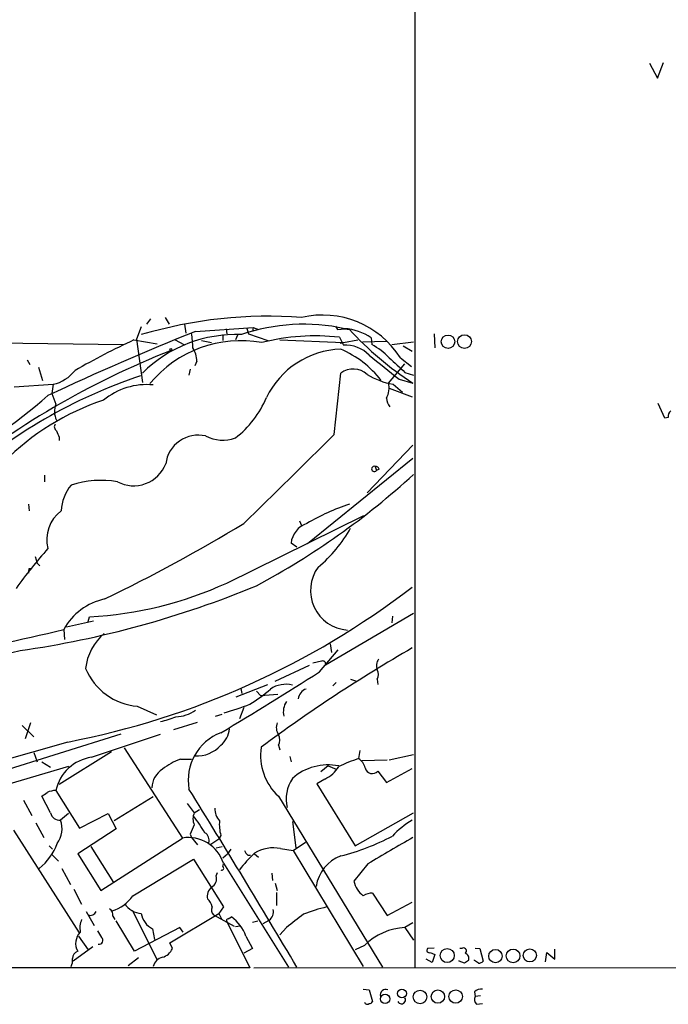
# Model space of a CAD drawing. Extents: x 2 to 20004, y -19911 to 877.
# Drawn here: x 816 to 899, y 39 to 165 of the extents above; entities that cross this region are included whole.
import ezdxf

# ---------------------------------------------------------------- set-up
doc = ezdxf.new("R2010")
doc.units = 0
doc.header["$MEASUREMENT"] = 0
doc.layers.add('MAIN', color=5, linetype='CONTINUOUS')

msp = doc.modelspace()

# ---------------------------------------------------------------- linework, layer by layer
at = {"layer": 'MAIN'}
for p, q in [((866.648, 237.236), (866.648, 44.196)), ((897.636, 157.8186), (898.398, 159.8506)), ((896.62, 159.766), (897.636, 157.8186)), ((834.7287, 127.254), (835.2367, 126.4073)), ((831.6807, 126.0686), (831.088, 124.46)), ((832.866, 127.0846), (832.358, 126.4073)), ((837.184, 126.4073), (837.3533, 125.222)), ((838.6233, 125.476), (845.9893, 125.984)), ((845.1427, 125.984), (845.3967, 125.1373)), ((845.9893, 125.984), (845.9047, 125.476)), ((845.9893, 125.984), (846.6667, 125.73)), ((856.488, 126.1533), (856.742, 125.73)), ((856.488, 126.1533), (856.742, 125.73)), ((842.0947, 125.0526), (842.0947, 124.2906)), ((842.518, 125.8146), (842.6027, 125.1373)), ((843.9573, 124.968), (843.7033, 124.3753)), ((845.3967, 125.1373), (847.852, 124.2906)), ((856.742, 125.73), (857.6733, 125.8146)), ((856.996, 124.714), (857.504, 123.698)), ((857.6733, 125.8146), (858.266, 125.73)), ((861.06, 124.6293), (861.1447, 123.7826)), ((869.1033, 125.1373), (869.188, 123.3593)), ((798.4913, 124.206), (829.3947, 123.7826)), ((830.7493, 124.3753), (833.7127, 123.8673)), ((831.088, 124.46), (831.85, 118.9566)), ((835.9987, 124.3753), (837.0993, 123.7826)), ((839.3853, 124.2906), (840.6553, 124.0366)), ((849.376, 124.3753), (857.504, 124.0366)), ((857.0807, 123.952), (857.504, 124.0366)), ((857.504, 124.0366), (859.3667, 124.3753)), ((859.9593, 124.1213), (863.0073, 124.206)), ((863.6847, 123.7826), (866.4787, 124.1213)), ((865.124, 123.6133), (866.3093, 122.936)), ((864.7853, 122.0893), (866.2247, 120.9886)), ((817.118, 121.8353), (817.4567, 121.2426)), ((818.5573, 120.904), (819.0653, 119.2106)), ((838.7927, 121.666), (838.5387, 121.0733)), ((863.2613, 118.872), (865.378, 121.3273)), ((837.946, 120.65), (837.7767, 119.888)), ((856.3187, 112.268), (857.1653, 120.142)), ((865.378, 120.2266), (866.4787, 119.888)), ((815.4247, 118.364), (820.42, 118.7026)), ((820.42, 118.7026), (820.2507, 117.5173)), ((863.854, 118.7026), (865.0393, 117.6866)), ((864.616, 119.38), (866.394, 118.872)), ((863.346, 118.1946), (866.3093, 117.094)), ((898.5673, 114.3846), (897.7207, 116.2473)), ((898.9907, 114.4693), (898.5673, 114.3846)), ((821.182, 111.9293), (821.182, 111.506)), ((866.394, 110.9133), (860.552, 104.8173)), ((866.394, 109.22), (852.932, 98.298)), ((819.3193, 107.1033), (819.3193, 106.2566)), ((861.568, 108.204), (861.7373, 107.696)), ((862.076, 107.8653), (861.7373, 107.696)), ((817.2873, 103.378), (817.372, 102.5313)), ((842.6027, 93.3026), (860.1287, 101.9386)), ((851.916, 101.2613), (852.17, 100.6686)), ((851.5773, 97.8746), (850.8153, 98.3826)), ((818.134, 96.6893), (818.388, 95.8426)), ((818.388, 95.8426), (818.7267, 95.504)), ((817.372, 95.1653), (817.7107, 95.1653)), ((866.4787, 89.408), (855.218, 82.804)), ((822.1133, 87.7146), (825.5847, 88.4766)), ((824.9073, 88.392), (825.0767, 88.9846)), ((863.7693, 89.0693), (863.6847, 88.2226)), ((821.7747, 87.376), (821.8593, 86.106)), ((854.456, 81.9573), (856.8267, 84.7513)), ((855.8107, 85.5133), (855.98, 84.4126)), ((854.71, 83.312), (853.6093, 83.058)), ((848.7833, 80.772), (853.186, 82.804)), ((856.5727, 80.6026), (856.1493, 80.1793)), ((858.4353, 81.026), (859.1973, 80.772)), ((861.822, 81.026), (861.9067, 80.3486)), ((843.788, 78.74), (847.852, 80.3486)), ((844.3807, 79.8406), (844.55, 79.1633)), ((846.4127, 79.502), (846.9207, 78.9093)), ((846.9207, 78.9093), (849.122, 79.0786)), ((831.1727, 77.5546), (833.628, 76.454)), ((844.804, 77.3853), (844.2113, 75.946)), ((835.8293, 74.5913), (838.8773, 75.5226)), ((841.1633, 76.2846), (842.01, 76.5386)), ((816.4407, 75.0993), (817.9647, 73.66)), ((817.5413, 75.438), (816.864, 73.406)), ((829.056, 73.9986), (803.9947, 66.1246)), ((825.3307, 71.0353), (834.136, 73.9986)), ((822.2827, 72.9826), (748.6227, 51.7313)), ((829.4793, 72.2206), (836.93, 60.706)), ((849.2067, 72.5593), (849.376, 71.9666)), ((859.6207, 71.882), (859.4513, 70.866)), ((817.9647, 71.628), (818.388, 70.4426)), ((827.8707, 71.7126), (821.182, 67.564)), ((836.676, 70.7813), (838.1153, 70.7813)), ((850.646, 71.12), (850.8153, 70.4426)), ((859.8747, 70.612), (863.092, 70.6966)), ((863.346, 70.6966), (866.4787, 71.374)), ((822.3673, 69.85), (798.7453, 62.8226)), ((818.9807, 70.4426), (820.0813, 69.7653)), ((855.5567, 69.9346), (854.6253, 69.1726)), ((855.5567, 69.9346), (856.5727, 69.5113)), ((861.9067, 69.2573), (863.0073, 67.818)), ((863.0073, 67.818), (866.3093, 69.596)), ((855.1333, 68.2413), (854.1173, 67.6486)), ((820.7587, 66.802), (823.8067, 61.976)), ((854.1173, 67.6486), (859.028, 59.69)), ((816.61, 65.532), (817.7107, 63.5846)), ((820.0813, 63.9233), (818.9807, 66.04)), ((833.2047, 65.9553), (828.2093, 62.9073)), ((849.2067, 66.04), (862.4993, 44.196)), ((837.5227, 65.1086), (838.454, 63.9233)), ((838.454, 63.9233), (839.1313, 64.3466)), ((822.3673, 63.8386), (821.3513, 62.992)), ((823.8067, 61.976), (827.4473, 63.8386)), ((827.4473, 63.8386), (828.4633, 61.8913)), ((859.028, 59.69), (866.4787, 63.9233)), ((815.34, 61.722), (823.722, 48.5986)), ((818.2187, 62.6533), (819.2347, 60.7906)), ((828.4633, 61.8913), (823.5527, 58.674)), ((850.9847, 62.8226), (851.408, 59.436)), ((826.516, 54.0173), (836.93, 60.706)), ((837.946, 61.214), (838.1153, 60.7906)), ((838.1153, 60.7906), (838.8773, 59.8593)), ((840.5707, 59.944), (841.5867, 60.6213)), ((841.8407, 61.0446), (841.5867, 60.6213)), ((819.912, 59.69), (820.3353, 59.2666)), ((825.246, 59.6053), (828.1247, 55.0333)), ((841.248, 59.436), (842.01, 59.6053)), ((843.1107, 59.2666), (842.6873, 58.674)), ((849.4607, 59.3513), (851.0693, 59.0973)), ((851.0693, 59.0973), (852.678, 60.198)), ((820.2507, 58.5893), (821.0973, 57.7426)), ((823.5527, 58.674), (826.516, 54.0173)), ((830.58, 53.34), (838.3693, 57.9966)), ((838.3693, 57.9966), (842.1793, 51.9006)), ((842.0947, 58.166), (842.6873, 58.674)), ((845.312, 58.5046), (845.6507, 58.5046)), ((846.1587, 58.674), (846.6667, 58.2506)), ((851.0693, 59.0973), (860.044, 44.2806)), ((821.5207, 56.8113), (822.6213, 54.7793)), ((842.0947, 57.0653), (842.1793, 57.404)), ((842.1793, 57.4886), (850.4767, 44.196)), ((860.6367, 57.404), (858.8587, 55.2026)), ((841.248, 55.88), (841.4173, 56.3033)), ((848.36, 56.2186), (848.4447, 55.2873)), ((823.0447, 54.1866), (824.0607, 52.2393)), ((848.7833, 54.9486), (849.0373, 54.0173)), ((848.9527, 53.7633), (848.9527, 52.07)), ((861.2293, 53.6786), (863.092, 50.8)), ((842.1793, 51.9006), (841.5867, 51.054)), ((863.092, 50.8), (866.3093, 52.4933)), ((824.6533, 51.308), (825.6693, 49.53)), ((828.04, 50.7153), (828.294, 50.292)), ((830.4953, 51.4773), (833.7127, 45.1273)), ((835.3213, 47.3286), (841.5867, 51.054)), ((840.9093, 50.8846), (843.534, 49.4453)), ((841.5867, 51.054), (841.9253, 50.3766)), ((842.772, 50.3766), (843.1953, 50.6306)), ((830.834, 46.228), (828.4633, 50.1226)), ((836.5913, 49.276), (830.834, 46.228)), ((833.12, 49.1066), (833.374, 47.752)), ((837.0147, 48.6833), (836.5913, 49.276)), ((842.6027, 50.038), (845.566, 44.1113)), ((844.296, 49.4453), (843.7033, 49.3606)), ((845.9047, 49.9533), (846.582, 50.1226)), ((847.2593, 49.784), (848.0213, 50.2073)), ((850.2227, 49.276), (849.376, 48.3446)), ((866.394, 49.8686), (865.378, 49.276)), ((865.378, 49.276), (866.4787, 47.6673)), ((823.6373, 48.1753), (824.9073, 46.3973)), ((845.058, 48.1753), (845.9047, 46.5666)), ((825.5, 46.8206), (822.96, 44.958)), ((835.66, 46.5666), (835.3213, 47.3286)), ((860.2133, 46.99), (859.028, 46.3973)), ((869.1033, 46.6513), (868.2567, 46.5666)), ((872.4053, 46.6513), (872.744, 46.6513)), ((874.3527, 46.6513), (874.9453, 46.5666)), ((831.342, 45.3813), (829.9873, 44.3653)), ((845.9047, 46.5666), (844.804, 45.974)), ((868.5953, 46.0586), (869.188, 45.8046)), ((869.188, 45.8046), (868.8493, 44.7886)), ((874.9453, 46.5666), (875.3687, 44.958)), ((883.3273, 44.8733), (883.4967, 46.0586)), ((883.4967, 46.0586), (884.5127, 45.212)), ((884.5127, 45.212), (884.5127, 46.482)), ((846.074, 44.1113), (1019.6407, 44.196)), ((868.8493, 44.7886), (868.0873, 45.212)), ((872.3207, 44.958), (872.3207, 45.0426)), ((872.998, 44.704), (872.3207, 44.958)), ((874.268, 45.0426), (874.268, 45.1273)), ((874.776, 44.704), (874.268, 45.0426)), ((860.044, 41.402), (860.806, 41.3173)), ((860.806, 41.3173), (861.2293, 39.7933)), ((874.268, 41.0633), (874.3527, 40.4706)), ((875.03, 40.5553), (874.3527, 40.4706)), ((874.522, 39.4546), (875.284, 39.5393))]:
    msp.add_line(p, q, dxfattribs=at)
for centre, radius in [((870.874, 124.1524), 0.8533), ((872.9789, 124.1658), 0.8835), ((835.4483, 123.1477), 0.1338), ((870.7727, 45.6852), 0.906), ((876.9395, 45.6168), 0.8546), ((879.1987, 45.6399), 0.8732), ((881.3287, 45.7082), 0.8351), ((862.8358, 40.1479), 0.5876), ((864.9874, 40.8378), 0.5642), ((867.297, 40.3907), 0.8735), ((869.5803, 40.4389), 0.8519), ((871.855, 40.4462), 0.8612)]:
    msp.add_circle(centre, radius, dxfattribs=at)
for centre, radius, start, end in [((847.9584, 70.0015), 57.4072, 85.792794, 106.472077), ((854.8391, 115.7841), 11.7764, 32.371859, 103.099861), ((852.4305, 101.8393), 24.5418, 77.665011, 108.938677), ((978.085, -220.9489), 373.4431, 111.92844, 115.087791), ((843.763, 108.1973), 16.8699, 87.61407, 134.92387), ((781.8452, 119.1656), 56.5951, 4.249516, 6.143146), ((853.8734, 97.6085), 27.2848, 83.428397, 104.39556), ((857.3813, 119.5492), 6.2722, 54.090226, 87.331652), ((888.1278, 152.8761), 40.3564, 222.272648, 237.415225), ((873.1378, 33.1269), 100.6134, 114.916737, 119.74854), ((844.3834, 109.2882), 14.9947, 79.600894, 140.691451), ((835.0551, 121.4675), 3.7429, 3.040062, 30.360455), ((857.7707, 119.4638), 4.2426, 44.32102, 93.604134), ((857.3309, 116.5471), 8.1791, 42.656886, 62.206484), ((874.0883, 24.3971), 105.9074, 111.373542, 129.453903), ((857.5063, 112.3022), 10.8931, 91.793886, 154.39801), ((852.0732, 111.24), 12.9897, 37.850921, 66.920314), ((1624.7055, 1073.397), 1219.7887, 231.2255959, 231.4547804), ((1330.048, 629.17), 689.1601, 227.3744564, 227.6036338), ((853.4132, 55.1643), 68.2216, 108.650762, 131.288262), ((819.3804, 123.4205), 4.8311, 282.426669, 322.516228), ((858.7532, 117.9497), 2.707, 48.355914, 125.916107), ((865.5907, 128.1455), 9.6013, 238.345624, 259.578849), ((832.3476, 110.0862), 8.5747, 84.263344, 129.835857), ((860.6295, 118.225), 2.7102, 331.3261, 13.81166), ((773.3258, 170.2703), 70.4576, 297.808944, 311.207819), ((1159.2013, 243.8481), 361.7278, 200.441005, 200.670173), ((836.8327, 86.3981), 31.8745, 108.242534, 135.355262), ((823.1, 115.2423), 2.5157, 158.541589, 206.22587), ((835.7327, 122.1014), 12.9897, 307.850921, 336.920314), ((865.0269, 117.0698), 2.0248, 184.112229, 217.971277), ((899.9768, 114.566), 0.9908, 130.805138, 185.600694), ((821.1627, 113.2801), 0.5968, 144.975732, 237.641471), ((1032.6573, 197.0155), 227.9506, 201.687966, 201.917182), ((838.9416, 108.0516), 4.1574, 76.766661, 173.217379), ((842.0965, 116.4442), 4.8722, 243.115193, 289.256082), ((-1985.8021, 2985.284), 4041.271, 314.4610887, 314.6902704), ((830.7061, 110.149), 4.4102, 241.956706, 338.638636), ((799.459, 180.468), 99.3056, 298.217526, 312.445105), ((861.4564, 107.8846), 0.3383, 70.740323, 326.122063), ((861.6357, 107.7552), 0.4539, 14.039305, 98.578205), ((827.2559, 102.1881), 5.83, 141.299672, 176.625171), ((826.5566, 93.6223), 12.8037, 80.668407, 107.502076), ((867.0669, 76.7488), 28.0458, 108.288622, 120.465048), ((824.2168, 98.8455), 4.6171, 127.033205, 194.297189), ((729.6569, 291.8334), 222.948, 295.895154, 301.096114), ((853.8129, 98.0673), 3.0141, 108.684412, 173.995471), ((842.8714, 109.0352), 17.833, 309.800964, 330.780844), ((870.132, 53.2283), 67.2108, 138.566201, 144.114236), ((818.2195, 94.7418), 0.9474, 153.448472, 190.287538), ((858.3689, 92.341), 5.0622, 143.746284, 265.957202), ((822.5016, 137.1631), 48.2473, 273.0595, 294.621806), ((798.2798, 209.1012), 125.7164, 278.188993, 292.511494), ((802.4261, 175.9326), 104.8475, 280.916933, 307.538659), ((828.6606, 83.5798), 7.863, 102.013328, 151.132031), ((781.8923, 246.0088), 163.5695, 272.107679, 284.112432), ((831.352, 81.667), 6.8207, 130.312373, 173.994599), ((750.6846, 355.6413), 278.7791, 280.015571, 283.589297), ((961.8372, -81.2181), 191.718, 119.885804, 126.795626), ((854.8581, 82.9521), 0.3892, 337.632677, 112.367323), ((863.1021, 82.7392), 1.3847, 143.338642, 202.410744), ((831.8184, 85.3698), 7.8418, 202.407358, 265.27689), ((585.3843, 503.6268), 500.2047, 300.844037, 302.542372), ((860.8908, 81.6187), 1.1038, 327.523632, 32.471989), ((833.4643, 96.8617), 22.5715, 302.421936, 310.725358), ((850.1668, 76.825), 3.5349, 76.621843, 123.988115), ((853.1481, 78.4062), 1.4037, 105.935304, 176.740923), ((852.2992, 76.8076), 2.4712, 147.171018, 192.218476), ((835.9257, 80.9064), 4.709, 271.917908, 304.949558), ((826.0416, 130.8817), 56.5505, 286.670412, 290.197434), ((832.2643, 85.2519), 9.8245, 280.982709, 292.874899), ((839.9387, 74.8927), 3.0104, 309.18415, 355.872076), ((850.6659, 74.8476), 1.7323, 160.073409, 212.61122), ((844.1444, 68.1212), 6.4707, 110.855758, 190.23634), ((847.9573, 73.2367), 1.4212, 331.534326, 28.46213), ((838.7537, 75.3822), 4.1831, 267.053875, 317.558716), ((854.0455, 71.2596), 7.1174, 171.551471, 227.16812), ((826.1437, 65.5717), 5.5238, 98.463679, 167.130632), ((839.694, 62.6566), 8.6671, 110.378011, 127.731832), ((869.1876, 42.8423), 29.6669, 109.158808, 114.444083), ((858.0961, 69.003), 2.3038, 17.104923, 53.966775), ((835.8857, 67.0842), 2.851, 121.643445, 178.866454), ((855.591, 63.077), 6.9836, 79.10214, 131.268817), ((853.3323, 72.0188), 4.1848, 295.490422, 328.785003), ((861.2061, 69.8632), 0.9263, 191.369374, 319.145762), ((855.0706, 65.6588), 4.8794, 146.86424, 192.525242), ((821.0297, 63.1157), 3.6962, 94.204561, 111.783851), ((-459.5106, -734.6835), 1524.9934, 30.7133252, 31.7138679), ((692.3074, 235.635), 211.6804, 306.75666, 306.985821), ((843.3955, 64.456), 2.3176, 178.516498, 221.930616), ((821.2464, 64.1805), 1.1931, 192.448596, 275.043999), ((818.4357, 61.8965), 3.1146, 323.149602, 20.593078), ((840.0842, 63.1613), 1.7995, 154.947329, 205.052671), ((823.7978, 52.0433), 18.536, 30.25726, 38.175855), ((871.9475, 53.3407), 11.1775, 120.293077, 137.026223), ((843.8299, 59.3938), 6.159, 150.79179, 162.810409), ((846.8771, 62.4417), 5.2266, 174.889139, 195.504042), ((837.698, 56.068), 4.7012, 17.588939, 99.402213), ((839.2158, 60.4095), 1.1401, 344.941031, 58.664775), ((850.2482, 86.2597), 28.6861, 283.953262, 298.121704), ((1710.1627, -1380.2232), 1669.8702, 120.3506051, 120.5797887), ((814.1725, 62.4078), 7.1622, 308.611708, 340.598394), ((848.5293, 55.0461), 4.4048, 77.79259, 122.560081), ((857.8878, 46.013), 17.3212, 132.621719, 142.14663), ((845.9886, 59.4353), 1.1507, 197.082228, 233.98361), ((858.9077, 53.8114), 4.927, 110.710391, 171.668765), ((841.9677, 56.8537), 0.2469, 239.040224, 59.02828), ((840.088, 55.5159), 1.2158, 297.81495, 17.425994), ((841.7032, 53.2446), 1.5901, 131.223889, 191.904247), ((861.7798, 55.7531), 2.9725, 190.672583, 234.271641), ((826.6712, 55.8658), 4.6539, 286.01693, 327.130144), ((839.1453, 51.6512), 1.6141, 8.88866, 51.626252), ((861.2654, 51.3081), 2.3707, 90.872482, 121.010592), ((827.2076, 50.8988), 0.8524, 347.56816, 61.318192), ((831.892, 53.8051), 2.7592, 212.464981, 265.607984), ((841.45, 51.4968), 0.8168, 150.371708, 228.548797), ((860.7072, 29.793), 22.7387, 103.530222, 111.363164), ((825.2036, 51.6043), 0.7783, 247.623068, 337.623068), ((834.2699, 51.462), 2.6211, 188.954899, 243.978493), ((842.772, 50.165), 0.2116, 90, 216.875312), ((840.0104, 46.2801), 5.3917, 20.579428, 53.793008), ((847.2594, 51.2656), 1.304, 305.751177, 13.137873), ((1274.6508, -500.2055), 694.312, 127.4538773, 127.6830588), ((826.3896, 49.2335), 2.5582, 155.557899, 192.419974), ((865.8016, 41.3417), 7.9456, 93.056032, 134.694061), ((825.3554, 47.2304), 2.0627, 135.21999, 209.076458), ((1037.9965, 175.4292), 246.8296, 210.85116, 211.080343), ((826.3044, 47.625), 0.4827, 254.734472, 52.12814), ((872.8392, 46.2756), 0.3876, 308.916045, 104.219102), ((823.9664, 45.2151), 1.0941, 112.216638, 175.72821), ((834.75, 43.9208), 1.5866, 103.114797, 166.893056), ((833.7936, 47.4373), 2.0595, 286.832743, 334.990333), ((868.4895, 46.3549), 0.3147, 137.717737, 289.650149), ((872.8446, 45.3039), 0.7111, 338.442458, 70.438852), ((829.2254, -8126.2319), 8170.3595, 89.8854085, 90.1145908), ((821.2668, 45.0425), 1.6284, 332.103644, 8.977017), ((957.9019, -82.1266), 152.6259, 123.57026, 123.799443), ((874.717, 45.6601), 0.9579, 273.531189, 312.867946), ((862.9219, 40.6619), 0.7032, 68.755401, 195.787572), ((864.9124, 40.0473), 0.5304, 208.608736, 28.613908), ((875.0627, 40.0668), 0.8168, 150.371708, 228.548797), ((875.1783, 40.0257), 1.3804, 85.608298, 131.260899), ((860.5683, 39.8292), 0.3749, 198.763565, 309.349625), ((860.7637, 40.0895), 0.5518, 274.396316, 327.536771)]:
    msp.add_arc(centre, radius, start, end, dxfattribs=at)

doc.saveas('drawing.dxf')
